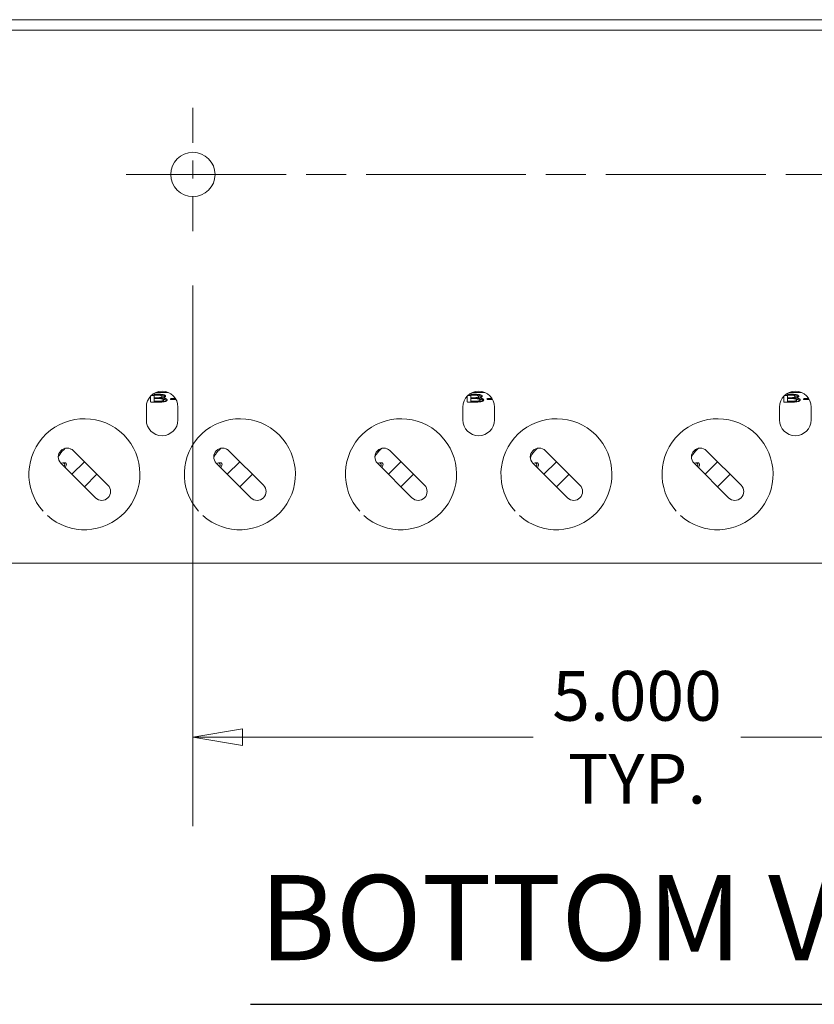
# Model space of a CAD drawing. Units: inches. Extents: x -120 to 64, y 6 to 41.
# Drawn here: x 8 to 12, y 9 to 15 of the extents above; entities that cross this region are included whole.
import ezdxf

# ---------------------------------------------------------------- set-up
doc = ezdxf.new("R2010")
doc.units = ezdxf.units.IN
doc.header["$LTSCALE"] = 4
doc.header["$MEASUREMENT"] = 0
doc.linetypes.add('CHAIN', pattern=[0.7087, 0.4724, -0.0591, 0.1181, -0.0591])
doc.layers.get('0').update_dxf_attribs({"lineweight": 5})
for name, color, linetype, lineweight in [('Center Mark (ANSI)', 7, 'Continuous', 5), ('Centerline (ANSI)', 7, 'Continuous', 5), ('Dimension (ANSI)', 7, 'Continuous', 5), ('Symbol (ANSI)', 7, 'Continuous', 5), ('Visible (ANSI)', 7, 'Continuous', 5)]:
    doc.layers.add(name, color=color, linetype=linetype, lineweight=lineweight)
doc.styles.add('ROMANS', font='tahoma.ttf')
doc.styles.add('Text Style168', font='tahoma.ttf')
doc.dimstyles.new('Default (ANSI)', dxfattribs={"dimscale": 4, "dimtxt": 0.07, "dimasz": 0.07, "dimexe": 0.125, "dimexo": 0.0625, "dimgap": 0.031496, "dimtad": 0, "dimtih": 1, "dimtoh": 1, "dimrnd": 1e-08, "dimzin": 0, "dimdsep": 46, "dimtxsty": 'ROMANS', "dimblk": 'Filled-1', "dimcen": 0.09, "dimdle": 0.393701, "dimclrd": 256, "dimclre": 256, "dimclrt": 256, "dimadec": 0, "dimazin": 0, "dimtfac": 1, "dimtofl": 0, "dimtmove": 0, "dimatfit": 3, "dimfxl": 1, "dimtolj": 1, "dimtzin": 0, "dimlwd": -1, "dimlwe": -1, "dimarcsym": 0})

# ---------------------------------------------------------------- blocks, each defined once
blk = doc.blocks.new('Filled-1')
at = {"color": 0}
for p, q in [((0, 0), (-1, 0.167)), ((-1, 0.167), (-1, -0.167)), ((-1, 0), (0, 0)), ((-1, -0.167), (0, 0))]:
    blk.add_line(p, q, dxfattribs=at)
at = {"color": 0, "flags": 128}
blk.add_lwpolyline([(-1, -0.167), (0, 0), (-1, 0.167), (-1, -0.167)], dxfattribs=at)
at = {"color": 0}
blk.add_solid([(-1, -0.167), (0, 0), (-1, 0.167), (-1, -0.167)], dxfattribs=at)
blk = doc.blocks.new('*D13')
at = {"layer": 'Defpoints', "color": 0, "transparency": 16777216}
for p in [(8.8838, 13.3534), (13.8838, 13.3534), (8.8838, 10.56)]:
    blk.add_point(p, dxfattribs=at)
at = {"layer": 'Dimension (ANSI)', "transparency": 16777216}
for p, q in [((8.8838, 13.1034), (8.8838, 10.06)), ((13.8838, 13.1034), (13.8838, 10.06)), ((9.1638, 10.56), (10.7985, 10.56)), ((13.6038, 10.56), (11.9691, 10.56))]:
    blk.add_line(p, q, dxfattribs=at)
at = {"layer": 'Dimension (ANSI)', "transparency": 16777216, "xscale": 0.2800000011920929, "yscale": 0.2800000011920929, "zscale": 0.2800000011920929, "rotation": 180}
blk.add_blockref('Filled-1', (8.8838, 10.56), dxfattribs=at)
at = {"layer": 'Dimension (ANSI)', "transparency": 16777216, "xscale": 0.2800000011920929, "yscale": 0.2800000011920929, "zscale": 0.2800000011920929}
blk.add_blockref('Filled-1', (13.8838, 10.56), dxfattribs=at)
at = {"layer": 'Dimension (ANSI)', "transparency": 16777216, "insert": (11.3838, 10.56), "char_height": 0.28, "attachment_point": 5, "style": 'ROMANS'}
blk.add_mtext('\\A1;\\fTahoma|b0|i0;\\H0.2800;5.000\\P\\fTahoma|b0|i0;\\H0.2800;TYP.', dxfattribs=at)

msp = doc.modelspace()

# ---------------------------------------------------------------- linework, layer by layer
at = {"layer": 'Center Mark (ANSI)', "linetype": 'CHAIN', "ltscale": 0.104061}
msp.add_line((8.8838, 14.10338), (8.8838, 13.35338), dxfattribs=at)
at = {"layer": 'Centerline (ANSI)', "linetype": 'CHAIN', "ltscale": 0.476224}
msp.add_line((8.5088, 13.72838), (14.2588, 13.72838), dxfattribs=at)
at = {"layer": 'Symbol (ANSI)', "lineweight": 30}
msp.add_line((9.20867, 9.0567), (13.62358, 9.0567), dxfattribs=at)
at = {"layer": 'Visible (ANSI)'}
for p, q in [((15.3838, 14.59988), (7.3838, 14.59988)), ((15.3838, 14.54088), (7.3838, 14.54088)), ((8.64566, 12.44921), (8.64566, 12.47952)), ((8.6527, 12.4835), (8.6527, 12.4863)), ((8.6527, 12.4835), (8.66634, 12.4835)), ((8.65878, 12.49109), (8.68502, 12.49109)), ((8.66634, 12.48653), (8.66634, 12.47156)), ((8.68456, 12.48653), (8.66634, 12.48653)), ((8.67756, 12.50143), (8.74405, 12.50143)), ((8.70977, 12.47165), (8.70977, 12.47924)), ((10.42766, 12.44921), (10.42766, 12.47952)), ((10.4347, 12.4835), (10.4347, 12.4863)), ((10.4347, 12.4835), (10.44834, 12.4835)), ((10.44078, 12.49109), (10.46702, 12.49109)), ((10.44834, 12.48653), (10.44834, 12.47156)), ((10.46656, 12.48653), (10.44834, 12.48653)), ((10.45956, 12.50143), (10.52605, 12.50143)), ((10.49177, 12.47165), (10.49177, 12.47924)), ((12.20966, 12.44921), (12.20966, 12.47952)), ((12.2167, 12.4835), (12.2167, 12.4863)), ((12.2167, 12.4835), (12.23034, 12.4835)), ((12.22278, 12.49109), (12.24902, 12.49109)), ((12.23034, 12.48653), (12.23034, 12.47156)), ((12.24856, 12.48653), (12.23034, 12.48653)), ((12.24156, 12.50143), (12.30805, 12.50143)), ((12.27377, 12.47165), (12.27377, 12.47924)), ((8.6218, 12.34688), (8.6218, 12.41888)), ((8.68951, 12.44682), (8.65264, 12.44682)), ((8.66634, 12.47156), (8.68641, 12.47156)), ((8.66634, 12.467), (8.66634, 12.47156)), ((8.66634, 12.467), (8.66634, 12.45138)), ((8.68757, 12.467), (8.66634, 12.467)), ((8.66634, 12.45138), (8.69209, 12.45138)), ((8.66634, 12.44682), (8.66634, 12.45138)), ((8.68641, 12.467), (8.68641, 12.47156)), ((8.71155, 12.46462), (8.71155, 12.47013)), ((8.71804, 12.45129), (8.71804, 12.45888)), ((8.76131, 12.46635), (8.78608, 12.46635)), ((8.76131, 12.46179), (8.76131, 12.46635)), ((8.78877, 12.46179), (8.76131, 12.46179)), ((8.7998, 12.41888), (8.7998, 12.34688)), ((10.4038, 12.34688), (10.4038, 12.41888)), ((10.47151, 12.44682), (10.43464, 12.44682)), ((10.44834, 12.47156), (10.46841, 12.47156)), ((10.44834, 12.467), (10.44834, 12.47156)), ((10.44834, 12.467), (10.44834, 12.45138)), ((10.46957, 12.467), (10.44834, 12.467)), ((10.44834, 12.45138), (10.47409, 12.45138)), ((10.44834, 12.44682), (10.44834, 12.45138)), ((10.46841, 12.467), (10.46841, 12.47156)), ((10.49355, 12.46462), (10.49355, 12.47013)), ((10.50004, 12.45129), (10.50004, 12.45888)), ((10.54331, 12.46635), (10.56808, 12.46635)), ((10.54331, 12.46179), (10.54331, 12.46635)), ((10.57077, 12.46179), (10.54331, 12.46179)), ((10.5818, 12.41888), (10.5818, 12.34688)), ((12.1858, 12.34688), (12.1858, 12.41888)), ((12.25351, 12.44682), (12.21664, 12.44682)), ((12.23034, 12.47156), (12.25041, 12.47156)), ((12.23034, 12.467), (12.23034, 12.47156)), ((12.23034, 12.467), (12.23034, 12.45138)), ((12.25157, 12.467), (12.23034, 12.467)), ((12.23034, 12.45138), (12.25609, 12.45138)), ((12.23034, 12.44682), (12.23034, 12.45138)), ((12.25041, 12.467), (12.25041, 12.47156)), ((12.27555, 12.46462), (12.27555, 12.47013)), ((12.28204, 12.45129), (12.28204, 12.45888)), ((12.32531, 12.46635), (12.35008, 12.46635)), ((12.32531, 12.46179), (12.32531, 12.46635)), ((12.35277, 12.46179), (12.32531, 12.46179)), ((12.3638, 12.41888), (12.3638, 12.34688)), ((8.2028, 12.18015), (8.20313, 12.18015)), ((8.21143, 12.17346), (8.40589, 11.979)), ((9.08643, 12.17346), (9.28089, 11.979)), ((9.9848, 12.18015), (9.98513, 12.18015)), ((9.99343, 12.17346), (10.18789, 11.979)), ((10.86843, 12.17346), (11.06289, 11.979)), ((11.7668, 12.18015), (11.76713, 12.18015)), ((11.77543, 12.17346), (11.96989, 11.979)), ((8.33517, 11.90829), (8.14072, 12.10275)), ((8.15186, 12.10422), (8.1411, 12.10237)), ((8.15186, 12.10422), (8.16171, 12.10592)), ((8.16146, 12.08978), (8.1592, 12.08426)), ((8.17132, 12.09148), (8.1657, 12.07777)), ((8.20259, 12.04088), (8.2733, 12.11159)), ((9.21017, 11.90829), (9.01572, 12.10275)), ((9.02786, 12.10422), (9.01625, 12.10222)), ((9.02786, 12.10422), (9.03771, 12.10592)), ((9.03746, 12.08978), (9.03491, 12.08355)), ((9.04732, 12.09148), (9.04141, 12.07706)), ((9.07759, 12.04088), (9.1483, 12.11159)), ((10.11717, 11.90829), (9.92272, 12.10275)), ((9.93386, 12.10422), (9.9231, 12.10237)), ((9.93386, 12.10422), (9.94371, 12.10592)), ((9.94346, 12.08978), (9.9412, 12.08426)), ((9.95332, 12.09148), (9.9477, 12.07777)), ((9.98459, 12.04088), (10.0553, 12.11159)), ((10.99217, 11.90829), (10.79772, 12.10275)), ((10.80986, 12.10422), (10.79825, 12.10222)), ((10.80986, 12.10422), (10.81971, 12.10592)), ((10.81946, 12.08978), (10.81691, 12.08355)), ((10.82932, 12.09148), (10.82341, 12.07706)), ((10.85959, 12.04088), (10.9303, 12.11159)), ((11.89917, 11.90829), (11.70472, 12.10275)), ((11.71586, 12.10422), (11.7051, 12.10237)), ((11.71586, 12.10422), (11.72571, 12.10592)), ((11.72546, 12.08978), (11.7232, 12.08426)), ((11.73532, 12.09148), (11.7297, 12.07777)), ((11.76659, 12.04088), (11.8373, 12.11159)), ((8.34401, 12.04088), (8.2733, 11.97016)), ((9.21901, 12.04088), (9.1483, 11.97016)), ((10.12601, 12.04088), (10.0553, 11.97016)), ((11.00101, 12.04088), (10.9303, 11.97016)), ((11.90801, 12.04088), (11.8373, 11.97016)), ((15.23091, 11.54088), (7.53669, 11.54088))]:
    msp.add_line(p, q, dxfattribs=at)
msp.add_circle((8.8838, 13.72838), 0.125, dxfattribs=at)
for centre, radius, start, end in [((8.7108, 12.41888), 0.089, 0, 180), ((10.4928, 12.41888), 0.089, 0, 180), ((12.2748, 12.41888), 0.089, 0, 180), ((8.2733, 12.04088), 0.3125, 228.0879, 221.9121), ((8.7108, 12.34688), 0.089, 180, 0), ((9.1483, 12.04088), 0.3125, 228.0879, 221.9121), ((10.0553, 12.04088), 0.3125, 228.0879, 221.9121), ((10.4928, 12.34688), 0.089, 180, 0), ((10.9303, 12.04088), 0.3125, 228.0879, 221.9121), ((11.8373, 12.04088), 0.3125, 228.0879, 221.9121), ((12.2748, 12.34688), 0.089, 180, 0), ((8.17608, 12.1381), 0.05, 45, 225), ((9.05108, 12.1381), 0.05, 45, 225), ((9.95808, 12.1381), 0.05, 45, 225), ((10.83308, 12.1381), 0.05, 45, 225), ((11.74008, 12.1381), 0.05, 45, 225), ((8.37053, 11.94365), 0.05, 225, 45), ((9.24553, 11.94365), 0.05, 225, 45), ((10.15253, 11.94365), 0.05, 225, 45), ((11.02753, 11.94365), 0.05, 225, 45), ((11.93453, 11.94365), 0.05, 225, 45)]:
    msp.add_arc(centre, radius, start, end, dxfattribs=at)
for centre, major_axis, start_param, end_param in [((8.2028, 12.18881), (-0.01, 0), 0.4807774, 1.5707963), ((9.0788, 12.18881), (-0.01, 0), 0.5526402, 1.5005035), ((9.9848, 12.18881), (-0.01, 0), 0.4807774, 1.5707963), ((10.8608, 12.18881), (-0.01, 0), 0.5526402, 1.5005035), ((11.7668, 12.18881), (-0.01, 0), 0.4807774, 1.5707963), ((8.15355, 12.09436), (-0.0017, 0.00985), 4.086404, 6.2831853), ((8.16341, 12.09606), (-0.0017, 0.00985), 4.086404, 6.2831853), ((9.02955, 12.09436), (-0.0017, 0.00985), 4.086404, 6.2831853), ((9.03941, 12.09606), (-0.0017, 0.00985), 4.086404, 6.2831853), ((9.93555, 12.09436), (-0.0017, 0.00985), 4.086404, 6.2831853), ((9.94541, 12.09606), (-0.0017, 0.00985), 4.086404, 6.2831853), ((10.81155, 12.09436), (-0.0017, 0.00985), 4.086404, 6.2831853), ((10.82141, 12.09606), (-0.0017, 0.00985), 4.086404, 6.2831853), ((11.71755, 12.09436), (-0.0017, 0.00985), 4.086404, 6.2831853), ((11.72741, 12.09606), (-0.0017, 0.00985), 4.086404, 6.2831853)]:
    msp.add_ellipse(centre, major_axis=major_axis, ratio=0.8660254, start_param=start_param, end_param=end_param, dxfattribs=at)
for points, knots in [([(8.64935, 12.48325), (8.64964, 12.4833), (8.65071, 12.48343), (8.65187, 12.48347), (8.6527, 12.4835)], [0.70404291, 0.70404291, 0.70404291, 0.70404291, 0.78697523, 1, 1, 1, 1]), ([(8.70977, 12.47924), (8.70972, 12.47977), (8.70962, 12.4808), (8.70874, 12.48204), (8.70776, 12.48293), (8.70676, 12.48353), (8.70565, 12.4841), (8.70426, 12.4846), (8.70272, 12.48505), (8.70093, 12.48544), (8.69893, 12.48578), (8.69669, 12.48606), (8.69416, 12.48627), (8.69131, 12.48643), (8.68806, 12.48652), (8.68577, 12.48653), (8.68456, 12.48653)], [0, 0, 0, 0, 0.1286506, 0.2475095, 0.3031241, 0.3572518, 0.4105641, 0.4633406, 0.5165902, 0.570588, 0.6280246, 0.6878563, 0.7531247, 0.8262686, 0.9083765, 1, 1, 1, 1]), ([(8.68502, 12.49109), (8.68705, 12.49108), (8.69093, 12.49106), (8.69645, 12.49092), (8.70141, 12.4907), (8.70583, 12.49036), (8.70979, 12.48993), (8.71337, 12.48941), (8.71661, 12.48881), (8.71953, 12.48812), (8.72209, 12.48734), (8.72435, 12.48649), (8.72621, 12.48553), (8.72779, 12.48451), (8.72897, 12.4834), (8.72984, 12.48223), (8.73037, 12.48099), (8.73042, 12.48014), (8.73045, 12.4797)], [0, 0, 0, 0, 0.0921165, 0.175224, 0.250606, 0.3183171, 0.380721, 0.4397951, 0.4963649, 0.5506411, 0.604051, 0.6570146, 0.7104156, 0.7644595, 0.8200814, 0.877635, 0.9371016, 1, 1, 1, 1]), ([(8.68641, 12.47156), (8.6875, 12.47157), (8.68957, 12.47158), (8.69253, 12.47169), (8.69516, 12.47189), (8.69746, 12.47217), (8.6995, 12.47251), (8.70135, 12.47291), (8.70301, 12.47336), (8.70447, 12.47386), (8.70576, 12.47441), (8.70687, 12.47501), (8.70782, 12.47565), (8.70873, 12.47657), (8.70959, 12.47776), (8.70971, 12.47875), (8.70977, 12.47924)], [0, 0, 0, 0, 0.0850696, 0.162214, 0.2324321, 0.2955756, 0.3546866, 0.4128128, 0.4695016, 0.5254927, 0.5820501, 0.6386326, 0.6970021, 0.7563523, 0.8776761, 1, 1, 1, 1]), ([(8.70822, 12.4825), (8.70876, 12.48244), (8.71052, 12.48223), (8.71337, 12.48181), (8.71661, 12.48122), (8.71953, 12.48053), (8.72209, 12.47975), (8.72435, 12.47889), (8.72621, 12.47794), (8.72768, 12.47699), (8.72839, 12.47634), (8.72868, 12.47605)], [0.35474752, 0.35474752, 0.35474752, 0.35474752, 0.38072098, 0.43979507, 0.49636488, 0.5506411, 0.60405099, 0.65701456, 0.71041556, 0.76445947, 0.80846504, 0.80846504, 0.80846504, 0.80846504]), ([(8.73045, 12.4797), (8.7304, 12.47917), (8.73031, 12.47814), (8.72932, 12.47664), (8.72786, 12.47523), (8.72577, 12.47392), (8.7231, 12.47273), (8.71976, 12.4717), (8.71595, 12.47078), (8.71303, 12.47035), (8.71155, 12.47013)], [0, 0, 0, 0, 0.1311161, 0.2584673, 0.3821055, 0.5029812, 0.6230294, 0.7456349, 0.8707485, 1, 1, 1, 1]), ([(10.43135, 12.48325), (10.43164, 12.4833), (10.43271, 12.48343), (10.43387, 12.48347), (10.4347, 12.4835)], [0.70404291, 0.70404291, 0.70404291, 0.70404291, 0.78697523, 1, 1, 1, 1]), ([(10.49177, 12.47924), (10.49172, 12.47977), (10.49162, 12.4808), (10.49074, 12.48204), (10.48976, 12.48293), (10.48876, 12.48353), (10.48765, 12.4841), (10.48626, 12.4846), (10.48472, 12.48505), (10.48293, 12.48544), (10.48093, 12.48578), (10.47869, 12.48606), (10.47616, 12.48627), (10.47331, 12.48643), (10.47006, 12.48652), (10.46777, 12.48653), (10.46656, 12.48653)], [0, 0, 0, 0, 0.1286506, 0.2475095, 0.3031241, 0.3572518, 0.4105641, 0.4633406, 0.5165902, 0.570588, 0.6280246, 0.6878563, 0.7531247, 0.8262686, 0.9083765, 1, 1, 1, 1]), ([(10.46702, 12.49109), (10.46905, 12.49108), (10.47293, 12.49106), (10.47845, 12.49092), (10.48341, 12.4907), (10.48783, 12.49036), (10.49179, 12.48993), (10.49537, 12.48941), (10.49861, 12.48881), (10.50153, 12.48812), (10.50409, 12.48734), (10.50635, 12.48649), (10.50821, 12.48553), (10.50979, 12.48451), (10.51097, 12.4834), (10.51184, 12.48223), (10.51237, 12.48099), (10.51242, 12.48014), (10.51245, 12.4797)], [0, 0, 0, 0, 0.0921165, 0.175224, 0.250606, 0.3183171, 0.380721, 0.4397951, 0.4963649, 0.5506411, 0.604051, 0.6570146, 0.7104156, 0.7644595, 0.8200814, 0.877635, 0.9371016, 1, 1, 1, 1]), ([(10.46841, 12.47156), (10.4695, 12.47157), (10.47157, 12.47158), (10.47453, 12.47169), (10.47716, 12.47189), (10.47946, 12.47217), (10.4815, 12.47251), (10.48335, 12.47291), (10.48501, 12.47336), (10.48647, 12.47386), (10.48776, 12.47441), (10.48887, 12.47501), (10.48982, 12.47565), (10.49073, 12.47657), (10.49159, 12.47776), (10.49171, 12.47875), (10.49177, 12.47924)], [0, 0, 0, 0, 0.0850696, 0.162214, 0.2324321, 0.2955756, 0.3546866, 0.4128128, 0.4695016, 0.5254927, 0.5820501, 0.6386326, 0.6970021, 0.7563523, 0.8776761, 1, 1, 1, 1]), ([(10.49022, 12.4825), (10.49076, 12.48244), (10.49252, 12.48223), (10.49537, 12.48181), (10.49861, 12.48122), (10.50153, 12.48053), (10.50409, 12.47975), (10.50635, 12.47889), (10.50821, 12.47794), (10.50968, 12.47699), (10.51039, 12.47634), (10.51068, 12.47605)], [0.35474752, 0.35474752, 0.35474752, 0.35474752, 0.38072098, 0.43979507, 0.49636488, 0.5506411, 0.60405099, 0.65701456, 0.71041556, 0.76445947, 0.80846504, 0.80846504, 0.80846504, 0.80846504]), ([(10.51245, 12.4797), (10.5124, 12.47917), (10.51231, 12.47814), (10.51132, 12.47664), (10.50986, 12.47523), (10.50777, 12.47392), (10.5051, 12.47273), (10.50176, 12.4717), (10.49795, 12.47078), (10.49503, 12.47035), (10.49355, 12.47013)], [0, 0, 0, 0, 0.1311161, 0.2584673, 0.3821055, 0.5029812, 0.6230294, 0.7456349, 0.8707485, 1, 1, 1, 1]), ([(12.21335, 12.48325), (12.21364, 12.4833), (12.21471, 12.48343), (12.21587, 12.48347), (12.2167, 12.4835)], [0.70404291, 0.70404291, 0.70404291, 0.70404291, 0.78697523, 1, 1, 1, 1]), ([(12.27377, 12.47924), (12.27372, 12.47977), (12.27362, 12.4808), (12.27274, 12.48204), (12.27176, 12.48293), (12.27076, 12.48353), (12.26965, 12.4841), (12.26826, 12.4846), (12.26672, 12.48505), (12.26493, 12.48544), (12.26293, 12.48578), (12.26069, 12.48606), (12.25816, 12.48627), (12.25531, 12.48643), (12.25206, 12.48652), (12.24977, 12.48653), (12.24856, 12.48653)], [0, 0, 0, 0, 0.1286506, 0.2475095, 0.3031241, 0.3572518, 0.4105641, 0.4633406, 0.5165902, 0.570588, 0.6280246, 0.6878563, 0.7531247, 0.8262686, 0.9083765, 1, 1, 1, 1]), ([(12.24902, 12.49109), (12.25105, 12.49108), (12.25493, 12.49106), (12.26045, 12.49092), (12.26541, 12.4907), (12.26983, 12.49036), (12.27379, 12.48993), (12.27737, 12.48941), (12.28061, 12.48881), (12.28353, 12.48812), (12.28609, 12.48734), (12.28835, 12.48649), (12.29021, 12.48553), (12.29179, 12.48451), (12.29297, 12.4834), (12.29384, 12.48223), (12.29437, 12.48099), (12.29442, 12.48014), (12.29445, 12.4797)], [0, 0, 0, 0, 0.0921165, 0.175224, 0.250606, 0.3183171, 0.380721, 0.4397951, 0.4963649, 0.5506411, 0.604051, 0.6570146, 0.7104156, 0.7644595, 0.8200814, 0.877635, 0.9371016, 1, 1, 1, 1]), ([(12.25041, 12.47156), (12.2515, 12.47157), (12.25357, 12.47158), (12.25653, 12.47169), (12.25916, 12.47189), (12.26146, 12.47217), (12.2635, 12.47251), (12.26535, 12.47291), (12.26701, 12.47336), (12.26847, 12.47386), (12.26976, 12.47441), (12.27087, 12.47501), (12.27182, 12.47565), (12.27273, 12.47657), (12.27359, 12.47776), (12.27371, 12.47875), (12.27377, 12.47924)], [0, 0, 0, 0, 0.0850696, 0.162214, 0.2324321, 0.2955756, 0.3546866, 0.4128128, 0.4695016, 0.5254927, 0.5820501, 0.6386326, 0.6970021, 0.7563523, 0.8776761, 1, 1, 1, 1]), ([(12.27222, 12.4825), (12.27276, 12.48244), (12.27452, 12.48223), (12.27737, 12.48181), (12.28061, 12.48122), (12.28353, 12.48053), (12.28609, 12.47975), (12.28835, 12.47889), (12.29021, 12.47794), (12.29168, 12.47699), (12.29239, 12.47634), (12.29268, 12.47605)], [0.35474752, 0.35474752, 0.35474752, 0.35474752, 0.38072098, 0.43979507, 0.49636488, 0.5506411, 0.60405099, 0.65701456, 0.71041556, 0.76445947, 0.80846504, 0.80846504, 0.80846504, 0.80846504]), ([(12.29445, 12.4797), (12.2944, 12.47917), (12.29431, 12.47814), (12.29332, 12.47664), (12.29186, 12.47523), (12.28977, 12.47392), (12.2871, 12.47273), (12.28376, 12.4717), (12.27995, 12.47078), (12.27703, 12.47035), (12.27555, 12.47013)], [0, 0, 0, 0, 0.1311161, 0.2584673, 0.3821055, 0.5029812, 0.6230294, 0.7456349, 0.8707485, 1, 1, 1, 1]), ([(8.65264, 12.44682), (8.65181, 12.44685), (8.6501, 12.4469), (8.64815, 12.44725), (8.64684, 12.44766), (8.64613, 12.44809), (8.64571, 12.44862), (8.64568, 12.449), (8.64566, 12.44921)], [0, 0, 0, 0, 0.2138374, 0.4384974, 0.5581387, 0.6871823, 0.8304611, 1, 1, 1, 1]), ([(8.71804, 12.45888), (8.71802, 12.45921), (8.71797, 12.45983), (8.7176, 12.46074), (8.71704, 12.46158), (8.71619, 12.46237), (8.71512, 12.46309), (8.71385, 12.46377), (8.71232, 12.46437), (8.71061, 12.46493), (8.70863, 12.46541), (8.70647, 12.46585), (8.70402, 12.4662), (8.70135, 12.46649), (8.69839, 12.46673), (8.6951, 12.46688), (8.69145, 12.46699), (8.68891, 12.467), (8.68757, 12.467)], [0, 0, 0, 0, 0.06726372, 0.13000046, 0.19008056, 0.24757277, 0.30295914, 0.35658267, 0.41049937, 0.46402483, 0.51794153, 0.57388081, 0.6324296, 0.6939582, 0.75967144, 0.83270984, 0.9122552, 1, 1, 1, 1]), ([(8.73872, 12.45931), (8.73871, 12.45898), (8.73867, 12.45832), (8.73835, 12.45735), (8.73779, 12.45642), (8.73681, 12.45525), (8.73514, 12.45388), (8.73238, 12.4524), (8.72901, 12.45108), (8.72495, 12.44995), (8.72035, 12.44898), (8.71517, 12.44821), (8.70957, 12.44759), (8.70459, 12.44721), (8.70038, 12.44701), (8.69696, 12.4469), (8.69331, 12.44683), (8.6908, 12.44682), (8.68951, 12.44682)], [0, 0, 0, 0, 0.0448647, 0.0881347, 0.1300682, 0.1708305, 0.2495654, 0.3250799, 0.3997858, 0.4745315, 0.5519206, 0.6319441, 0.7150368, 0.8011739, 0.8465299, 0.8943521, 0.9456359, 1, 1, 1, 1]), ([(8.69209, 12.45138), (8.69307, 12.45138), (8.69498, 12.45139), (8.69773, 12.45149), (8.7003, 12.45162), (8.70341, 12.45191), (8.70702, 12.45239), (8.71014, 12.45311), (8.71236, 12.45376), (8.71379, 12.45434), (8.71505, 12.45495), (8.71612, 12.45563), (8.717, 12.45636), (8.71761, 12.45716), (8.71796, 12.458), (8.71801, 12.45859), (8.71804, 12.45888)], [0, 0, 0, 0, 0.0738133, 0.1431075, 0.2081502, 0.269731, 0.3866172, 0.5011204, 0.5584566, 0.6155574, 0.674253, 0.7340743, 0.7964135, 0.8607093, 0.9285852, 1, 1, 1, 1]), ([(8.70414, 12.46617), (8.70424, 12.4662), (8.70481, 12.46641), (8.70576, 12.46682), (8.70687, 12.46742), (8.70782, 12.46805), (8.70873, 12.46897), (8.70959, 12.47017), (8.70971, 12.47115), (8.70977, 12.47165)], [0.51365665, 0.51365665, 0.51365665, 0.51365665, 0.52549267, 0.58205013, 0.63863263, 0.69700207, 0.75635226, 0.87767611, 1, 1, 1, 1]), ([(8.71155, 12.47013), (8.71248, 12.47006), (8.71433, 12.46994), (8.71702, 12.46965), (8.71965, 12.46933), (8.72213, 12.4689), (8.72453, 12.46843), (8.72675, 12.46788), (8.72888, 12.4673), (8.73078, 12.46663), (8.73253, 12.4659), (8.73412, 12.46513), (8.73548, 12.46428), (8.73664, 12.46339), (8.73758, 12.46244), (8.73826, 12.46144), (8.73865, 12.46039), (8.7387, 12.45967), (8.73872, 12.45931)], [0, 0, 0, 0, 0.059823, 0.1189591, 0.1782192, 0.2373243, 0.2967198, 0.3556693, 0.4146928, 0.4741694, 0.534607, 0.5964449, 0.6588664, 0.7232858, 0.789289, 0.8571949, 0.9274531, 1, 1, 1, 1]), ([(8.71644, 12.46212), (8.71663, 12.4621), (8.71771, 12.46198), (8.71965, 12.46174), (8.72213, 12.46131), (8.72453, 12.46084), (8.72675, 12.46029), (8.72888, 12.45971), (8.73078, 12.45904), (8.73253, 12.45831), (8.73412, 12.45753), (8.73548, 12.45669), (8.73638, 12.45599), (8.73683, 12.45558), (8.73695, 12.45547)], [0.1064459, 0.1064459, 0.1064459, 0.1064459, 0.11895907, 0.17821923, 0.23732427, 0.29671984, 0.35566933, 0.41469275, 0.47416942, 0.53460697, 0.59644485, 0.65886644, 0.72328579, 0.74658088, 0.74658088, 0.74658088, 0.74658088]), ([(8.71658, 12.44843), (8.71671, 12.44854), (8.71711, 12.44891), (8.71761, 12.44956), (8.71796, 12.45041), (8.71801, 12.45099), (8.71804, 12.45129)], [0.76794254, 0.76794254, 0.76794254, 0.76794254, 0.79641349, 0.86070926, 0.92858524, 1, 1, 1, 1]), ([(8.75733, 12.46409), (8.75734, 12.46429), (8.75736, 12.46464), (8.75756, 12.46513), (8.75782, 12.46553), (8.75824, 12.46585), (8.75883, 12.46608), (8.75954, 12.46624), (8.76039, 12.46634), (8.76099, 12.46635), (8.76131, 12.46635)], [0, 0, 0, 0, 0.1986171, 0.3670715, 0.5064533, 0.6171246, 0.711213, 0.8059436, 0.8984724, 1, 1, 1, 1]), ([(8.76131, 12.46179), (8.76099, 12.4618), (8.76038, 12.46181), (8.75954, 12.46192), (8.75882, 12.46208), (8.75824, 12.46232), (8.75782, 12.46264), (8.75756, 12.46304), (8.75736, 12.46353), (8.75734, 12.4639), (8.75733, 12.46409)], [0, 0, 0, 0, 0.1004592, 0.1932381, 0.2869718, 0.3827728, 0.4954326, 0.6333476, 0.8000294, 1, 1, 1, 1]), ([(10.43464, 12.44682), (10.43381, 12.44685), (10.4321, 12.4469), (10.43015, 12.44725), (10.42884, 12.44766), (10.42813, 12.44809), (10.42771, 12.44862), (10.42768, 12.449), (10.42766, 12.44921)], [0, 0, 0, 0, 0.2138374, 0.4384974, 0.5581387, 0.6871823, 0.8304611, 1, 1, 1, 1]), ([(10.50004, 12.45888), (10.50002, 12.45921), (10.49997, 12.45983), (10.4996, 12.46074), (10.49904, 12.46158), (10.49819, 12.46237), (10.49712, 12.46309), (10.49585, 12.46377), (10.49432, 12.46437), (10.49261, 12.46493), (10.49063, 12.46541), (10.48847, 12.46585), (10.48602, 12.4662), (10.48335, 12.46649), (10.48039, 12.46673), (10.4771, 12.46688), (10.47345, 12.46699), (10.47091, 12.467), (10.46957, 12.467)], [0, 0, 0, 0, 0.06726372, 0.13000046, 0.19008056, 0.24757277, 0.30295914, 0.35658267, 0.41049937, 0.46402483, 0.51794153, 0.57388081, 0.6324296, 0.6939582, 0.75967144, 0.83270984, 0.9122552, 1, 1, 1, 1]), ([(10.52072, 12.45931), (10.52071, 12.45898), (10.52067, 12.45832), (10.52035, 12.45735), (10.51979, 12.45642), (10.51881, 12.45525), (10.51714, 12.45388), (10.51438, 12.4524), (10.51101, 12.45108), (10.50695, 12.44995), (10.50235, 12.44898), (10.49717, 12.44821), (10.49157, 12.44759), (10.48659, 12.44721), (10.48238, 12.44701), (10.47896, 12.4469), (10.47531, 12.44683), (10.4728, 12.44682), (10.47151, 12.44682)], [0, 0, 0, 0, 0.0448647, 0.0881347, 0.1300682, 0.1708305, 0.2495654, 0.3250799, 0.3997858, 0.4745315, 0.5519206, 0.6319441, 0.7150368, 0.8011739, 0.8465299, 0.8943521, 0.9456359, 1, 1, 1, 1]), ([(10.47409, 12.45138), (10.47507, 12.45138), (10.47698, 12.45139), (10.47973, 12.45149), (10.4823, 12.45162), (10.48541, 12.45191), (10.48902, 12.45239), (10.49214, 12.45311), (10.49436, 12.45376), (10.49579, 12.45434), (10.49705, 12.45495), (10.49812, 12.45563), (10.499, 12.45636), (10.49961, 12.45716), (10.49996, 12.458), (10.50001, 12.45859), (10.50004, 12.45888)], [0, 0, 0, 0, 0.0738133, 0.1431075, 0.2081502, 0.269731, 0.3866172, 0.5011204, 0.5584566, 0.6155574, 0.674253, 0.7340743, 0.7964135, 0.8607093, 0.9285852, 1, 1, 1, 1]), ([(10.48614, 12.46617), (10.48624, 12.4662), (10.48681, 12.46641), (10.48776, 12.46682), (10.48887, 12.46742), (10.48982, 12.46805), (10.49073, 12.46897), (10.49159, 12.47017), (10.49171, 12.47115), (10.49177, 12.47165)], [0.51365665, 0.51365665, 0.51365665, 0.51365665, 0.52549267, 0.58205013, 0.63863263, 0.69700207, 0.75635226, 0.87767611, 1, 1, 1, 1]), ([(10.49355, 12.47013), (10.49448, 12.47006), (10.49633, 12.46994), (10.49902, 12.46965), (10.50165, 12.46933), (10.50413, 12.4689), (10.50653, 12.46843), (10.50875, 12.46788), (10.51088, 12.4673), (10.51278, 12.46663), (10.51453, 12.4659), (10.51612, 12.46513), (10.51748, 12.46428), (10.51864, 12.46339), (10.51958, 12.46244), (10.52026, 12.46144), (10.52065, 12.46039), (10.5207, 12.45967), (10.52072, 12.45931)], [0, 0, 0, 0, 0.059823, 0.1189591, 0.1782192, 0.2373243, 0.2967198, 0.3556693, 0.4146928, 0.4741694, 0.534607, 0.5964449, 0.6588664, 0.7232858, 0.789289, 0.8571949, 0.9274531, 1, 1, 1, 1]), ([(10.49844, 12.46212), (10.49863, 12.4621), (10.49971, 12.46198), (10.50165, 12.46174), (10.50413, 12.46131), (10.50653, 12.46084), (10.50875, 12.46029), (10.51088, 12.45971), (10.51278, 12.45904), (10.51453, 12.45831), (10.51612, 12.45753), (10.51748, 12.45669), (10.51838, 12.45599), (10.51883, 12.45558), (10.51895, 12.45547)], [0.1064459, 0.1064459, 0.1064459, 0.1064459, 0.11895907, 0.17821923, 0.23732427, 0.29671984, 0.35566933, 0.41469275, 0.47416942, 0.53460697, 0.59644485, 0.65886644, 0.72328579, 0.74658088, 0.74658088, 0.74658088, 0.74658088]), ([(10.49858, 12.44843), (10.49871, 12.44854), (10.49911, 12.44891), (10.49961, 12.44956), (10.49996, 12.45041), (10.50001, 12.45099), (10.50004, 12.45129)], [0.76794254, 0.76794254, 0.76794254, 0.76794254, 0.79641349, 0.86070926, 0.92858524, 1, 1, 1, 1]), ([(10.53933, 12.46409), (10.53934, 12.46429), (10.53936, 12.46464), (10.53956, 12.46513), (10.53982, 12.46553), (10.54024, 12.46585), (10.54083, 12.46608), (10.54154, 12.46624), (10.54239, 12.46634), (10.54299, 12.46635), (10.54331, 12.46635)], [0, 0, 0, 0, 0.1986171, 0.3670715, 0.5064533, 0.6171246, 0.711213, 0.8059436, 0.8984724, 1, 1, 1, 1]), ([(10.54331, 12.46179), (10.54299, 12.4618), (10.54238, 12.46181), (10.54154, 12.46192), (10.54082, 12.46208), (10.54024, 12.46232), (10.53982, 12.46264), (10.53956, 12.46304), (10.53936, 12.46353), (10.53934, 12.4639), (10.53933, 12.46409)], [0, 0, 0, 0, 0.1004592, 0.1932381, 0.2869718, 0.3827728, 0.4954326, 0.6333476, 0.8000294, 1, 1, 1, 1]), ([(12.21664, 12.44682), (12.21581, 12.44685), (12.2141, 12.4469), (12.21215, 12.44725), (12.21084, 12.44766), (12.21013, 12.44809), (12.20971, 12.44862), (12.20968, 12.449), (12.20966, 12.44921)], [0, 0, 0, 0, 0.2138374, 0.4384974, 0.5581387, 0.6871823, 0.8304611, 1, 1, 1, 1]), ([(12.28204, 12.45888), (12.28202, 12.45921), (12.28197, 12.45983), (12.2816, 12.46074), (12.28104, 12.46158), (12.28019, 12.46237), (12.27912, 12.46309), (12.27785, 12.46377), (12.27632, 12.46437), (12.27461, 12.46493), (12.27263, 12.46541), (12.27047, 12.46585), (12.26802, 12.4662), (12.26535, 12.46649), (12.26239, 12.46673), (12.2591, 12.46688), (12.25545, 12.46699), (12.25291, 12.467), (12.25157, 12.467)], [0, 0, 0, 0, 0.06726372, 0.13000046, 0.19008056, 0.24757277, 0.30295914, 0.35658267, 0.41049937, 0.46402483, 0.51794153, 0.57388081, 0.6324296, 0.6939582, 0.75967144, 0.83270984, 0.9122552, 1, 1, 1, 1]), ([(12.30272, 12.45931), (12.30271, 12.45898), (12.30267, 12.45832), (12.30235, 12.45735), (12.30179, 12.45642), (12.30081, 12.45525), (12.29914, 12.45388), (12.29638, 12.4524), (12.29301, 12.45108), (12.28895, 12.44995), (12.28435, 12.44898), (12.27917, 12.44821), (12.27357, 12.44759), (12.26859, 12.44721), (12.26438, 12.44701), (12.26096, 12.4469), (12.25731, 12.44683), (12.2548, 12.44682), (12.25351, 12.44682)], [0, 0, 0, 0, 0.0448647, 0.0881347, 0.1300682, 0.1708305, 0.2495654, 0.3250799, 0.3997858, 0.4745315, 0.5519206, 0.6319441, 0.7150368, 0.8011739, 0.8465299, 0.8943521, 0.9456359, 1, 1, 1, 1]), ([(12.25609, 12.45138), (12.25707, 12.45138), (12.25898, 12.45139), (12.26173, 12.45149), (12.2643, 12.45162), (12.26741, 12.45191), (12.27102, 12.45239), (12.27414, 12.45311), (12.27636, 12.45376), (12.27779, 12.45434), (12.27905, 12.45495), (12.28012, 12.45563), (12.281, 12.45636), (12.28161, 12.45716), (12.28196, 12.458), (12.28201, 12.45859), (12.28204, 12.45888)], [0, 0, 0, 0, 0.0738133, 0.1431075, 0.2081502, 0.269731, 0.3866172, 0.5011204, 0.5584566, 0.6155574, 0.674253, 0.7340743, 0.7964135, 0.8607093, 0.9285852, 1, 1, 1, 1]), ([(12.26814, 12.46617), (12.26824, 12.4662), (12.26881, 12.46641), (12.26976, 12.46682), (12.27087, 12.46742), (12.27182, 12.46805), (12.27273, 12.46897), (12.27359, 12.47017), (12.27371, 12.47115), (12.27377, 12.47165)], [0.51365665, 0.51365665, 0.51365665, 0.51365665, 0.52549267, 0.58205013, 0.63863263, 0.69700207, 0.75635226, 0.87767611, 1, 1, 1, 1]), ([(12.27555, 12.47013), (12.27648, 12.47006), (12.27833, 12.46994), (12.28102, 12.46965), (12.28365, 12.46933), (12.28613, 12.4689), (12.28853, 12.46843), (12.29075, 12.46788), (12.29288, 12.4673), (12.29478, 12.46663), (12.29653, 12.4659), (12.29812, 12.46513), (12.29948, 12.46428), (12.30064, 12.46339), (12.30158, 12.46244), (12.30226, 12.46144), (12.30265, 12.46039), (12.3027, 12.45967), (12.30272, 12.45931)], [0, 0, 0, 0, 0.059823, 0.1189591, 0.1782192, 0.2373243, 0.2967198, 0.3556693, 0.4146928, 0.4741694, 0.534607, 0.5964449, 0.6588664, 0.7232858, 0.789289, 0.8571949, 0.9274531, 1, 1, 1, 1]), ([(12.28044, 12.46212), (12.28063, 12.4621), (12.28171, 12.46198), (12.28365, 12.46174), (12.28613, 12.46131), (12.28853, 12.46084), (12.29075, 12.46029), (12.29288, 12.45971), (12.29478, 12.45904), (12.29653, 12.45831), (12.29812, 12.45753), (12.29948, 12.45669), (12.30038, 12.45599), (12.30083, 12.45558), (12.30095, 12.45547)], [0.1064459, 0.1064459, 0.1064459, 0.1064459, 0.11895907, 0.17821923, 0.23732427, 0.29671984, 0.35566933, 0.41469275, 0.47416942, 0.53460697, 0.59644485, 0.65886644, 0.72328579, 0.74658088, 0.74658088, 0.74658088, 0.74658088]), ([(12.28058, 12.44843), (12.28071, 12.44854), (12.28111, 12.44891), (12.28161, 12.44956), (12.28196, 12.45041), (12.28201, 12.45099), (12.28204, 12.45129)], [0.76794254, 0.76794254, 0.76794254, 0.76794254, 0.79641349, 0.86070926, 0.92858524, 1, 1, 1, 1]), ([(12.32133, 12.46409), (12.32134, 12.46429), (12.32136, 12.46464), (12.32156, 12.46513), (12.32182, 12.46553), (12.32224, 12.46585), (12.32283, 12.46608), (12.32354, 12.46624), (12.32439, 12.46634), (12.32499, 12.46635), (12.32531, 12.46635)], [0, 0, 0, 0, 0.1986171, 0.3670715, 0.5064533, 0.6171246, 0.711213, 0.8059436, 0.8984724, 1, 1, 1, 1]), ([(12.32531, 12.46179), (12.32499, 12.4618), (12.32438, 12.46181), (12.32354, 12.46192), (12.32282, 12.46208), (12.32224, 12.46232), (12.32182, 12.46264), (12.32156, 12.46304), (12.32136, 12.46353), (12.32134, 12.4639), (12.32133, 12.46409)], [0, 0, 0, 0, 0.1004592, 0.1932381, 0.2869718, 0.3827728, 0.4954326, 0.6333476, 0.8000294, 1, 1, 1, 1]), ([(8.1651, 12.18688), (8.1533, 12.17672), (8.14287, 12.16477), (8.13141, 12.14713), (8.12863, 12.14232), (8.12609, 12.13739)], [0.95214344, 0.95214344, 0.95214344, 0.95214344, 1.07050777, 1.07050777, 1.11258909, 1.11258909, 1.11258909, 1.11258909]), ([(9.04143, 12.18716), (9.02952, 12.17696), (9.01899, 12.16494), (9.00706, 12.1466), (9.00395, 12.14115), (9.00115, 12.13553)], [0.95129883, 0.95129883, 0.95129883, 0.95129883, 1.07050792, 1.07050792, 1.11808056, 1.11808056, 1.11808056, 1.11808056]), ([(9.9471, 12.18688), (9.9353, 12.17672), (9.92487, 12.16477), (9.91341, 12.14713), (9.91063, 12.14232), (9.90809, 12.13739)], [0.95214344, 0.95214344, 0.95214344, 0.95214344, 1.07050777, 1.07050777, 1.11258909, 1.11258909, 1.11258909, 1.11258909]), ([(10.82343, 12.18716), (10.81152, 12.17696), (10.80099, 12.16494), (10.78906, 12.1466), (10.78595, 12.14115), (10.78315, 12.13553)], [0.95129883, 0.95129883, 0.95129883, 0.95129883, 1.07050792, 1.07050792, 1.11808056, 1.11808056, 1.11808056, 1.11808056]), ([(11.7291, 12.18688), (11.7173, 12.17672), (11.70687, 12.16477), (11.69541, 12.14713), (11.69263, 12.14232), (11.69009, 12.13739)], [0.95214344, 0.95214344, 0.95214344, 0.95214344, 1.07050777, 1.07050777, 1.11258909, 1.11258909, 1.11258909, 1.11258909])]:
    msp.add_open_spline(points, degree=3, knots=knots, dxfattribs=at)

# ---------------------------------------------------------------- texts
at = {"layer": 'Symbol (ANSI)', "insert": (9.25667, 9.15459), "char_height": 0.48, "attachment_point": 7, "style": 'Text Style168'}
msp.add_mtext('BOTTOM VIEW', dxfattribs=at)

# ---------------------------------------------------------------- dimensions: what is measured, and where the dimension line sits
at = {"layer": 'Dimension (ANSI)'}
dim = msp.add_linear_dim(base=(8.8838, 10.56001), p1=(13.8838, 13.35338), p2=(8.8838, 13.35338), angle=180, text='\\fTahoma|b0|i0;\\H0.2800;<>\\P\\fTahoma|b0|i0;\\H0.2800;TYP.', dimstyle='Default (ANSI)', override={"dimgap": 0.031496, "dimtih": 0, "dimtoh": 0, "dimdec": 3, "dimtol": 0, "dimlim": 0, "dimtp": 0, "dimtm": 0, "dimtdec": 3, "dimatfit": 1}, dxfattribs=at)
dim.commit()
dim.dimension.update_dxf_attribs({"geometry": '*D13', "text_midpoint": (11.3838, 10.56001), "dimtype": 160})

doc.saveas('drawing.dxf')
